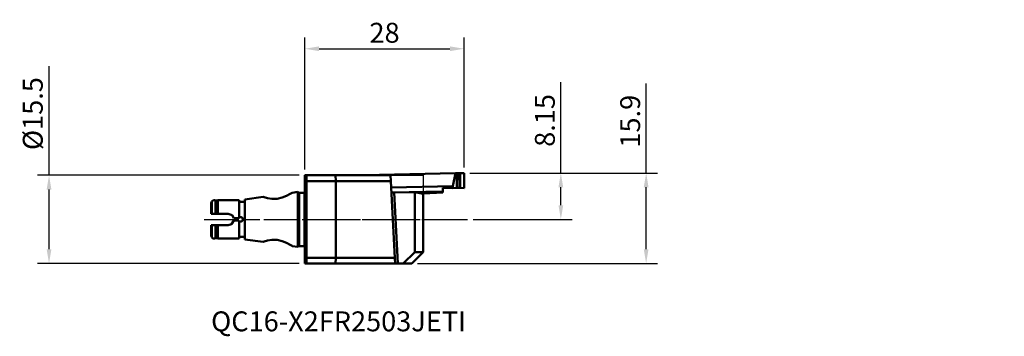
# Model space of a CAD drawing. Units: millimetres. Extents: x -50 to 123, y -21 to 35.
import ezdxf

# ---------------------------------------------------------------- set-up
doc = ezdxf.new("R2010")
doc.units = ezdxf.units.MM
doc.header["$PDMODE"] = 1
doc.linetypes.add('LONGDASH_DASH', pattern=[10.5, 6, -0.75, 3, -0.75])
doc.layers.get('0').update_dxf_attribs({"plot": 0})
for name, color, linetype, lineweight, plot in [('1', 4, 'Continuous', 50, False), ('CUT', 1, 'Continuous', 25, False), ('NOCUT', 7, 'Continuous', 25, False)]:
    doc.layers.add(name, color=color, linetype=linetype, lineweight=lineweight, plot=plot)
for name, color, linetype, lineweight in [('2', 7, 'Continuous', 25), ('4', 2, 'LONGDASH_DASH', 25), ('SK1', 4, 'Continuous', 50), ('SK2', 7, 'Continuous', 25), ('SK4', 2, 'LONGDASH_DASH', 25), ('SK6', 5, 'Continuous', 35)]:
    doc.layers.add(name, color=color, linetype=linetype, lineweight=lineweight)
doc.styles.add('STANDARD 3.5 mm', font='monos.ttf', dxfattribs={"height": 3.5})
doc.dimstyles.new('AM_DIN', dxfattribs={"dimtxt": 3.5, "dimasz": 2.5, "dimexe": 2, "dimexo": 1, "dimgap": 1, "dimtad": 1, "dimdsep": 46, "dimtxsty": 'STANDARD 3.5 mm', "dimcen": 0.09, "dimadec": 0, "dimazin": 2, "dimtm": 1e-09, "dimtfac": 0.707107, "dimtmove": 0, "dimatfit": 3, "dimfxl": 1, "dimtolj": 1, "dimlwd": -1, "dimlwe": -1, "dimarcsym": 0})

# ---------------------------------------------------------------- blocks, each defined once
blk = doc.blocks.new('*D4')
at = {"layer": '2', "color": 0}
for p, q in [((0, 8.75), (0, 32)), ((28, 9.15), (28, 32)), ((2.5, 30), (25.5, 30))]:
    blk.add_line(p, q, dxfattribs=at)
for points in [[(2.5, 30.42), (2.5, 29.58), (0, 30)], [(25.5, 30.42), (25.5, 29.58), (28, 30)]]:
    blk.add_solid(points, dxfattribs=at)
at = {"layer": 'Defpoints', "color": 0}
for p in [(28, 30), (0, 7.75), (28, 8.15)]:
    blk.add_point(p, dxfattribs=at)
at = {"layer": '2', "color": 0, "insert": (14, 32.81), "char_height": 3.5, "attachment_point": 5, "style": 'STANDARD 3.5 mm'}
blk.add_mtext('\\A1;28', dxfattribs=at)
blk = doc.blocks.new('*D5')
at = {"layer": 'Defpoints', "color": 0}
for p in [(0, 7.75), (-45, -7.75), (0, -7.75)]:
    blk.add_point(p, dxfattribs=at)
at = {"layer": 'SK2', "color": 0}
for p, q in [((-45, 7.75), (-45, 26.95)), ((-1, 7.75), (-47, 7.75)), ((-45, -5.25), (-45, 5.25)), ((-1, -7.75), (-47, -7.75))]:
    blk.add_line(p, q, dxfattribs=at)
for points in [[(-45.42, 5.25), (-44.58, 5.25), (-45, 7.75)], [(-45.42, -5.25), (-44.58, -5.25), (-45, -7.75)]]:
    blk.add_solid(points, dxfattribs=at)
at = {"layer": 'SK2', "color": 0, "insert": (-47.86, 18.6), "char_height": 3.5, "attachment_point": 5, "rotation": 90, "style": 'STANDARD 3.5 mm'}
blk.add_mtext('\\A1;%%C15.5', dxfattribs=at)
blk = doc.blocks.new('*D6')
at = {"layer": '2', "color": 0}
for p, q in [((45, 8.15), (45, 24.14)), ((29, 8.15), (47, 8.15)), ((45, 2.5), (45, 5.65)), ((29.56, 0), (47, 0))]:
    blk.add_line(p, q, dxfattribs=at)
for points in [[(44.58, 5.65), (45.42, 5.65), (45, 8.15)], [(44.58, 2.5), (45.42, 2.5), (45, 0)]]:
    blk.add_solid(points, dxfattribs=at)
at = {"layer": 'Defpoints', "color": 0}
for p in [(28, 8.15), (45, 8.15), (28.56, 0)]:
    blk.add_point(p, dxfattribs=at)
at = {"layer": '2', "color": 0, "insert": (42.19, 17.4), "char_height": 3.5, "attachment_point": 5, "rotation": 90, "style": 'STANDARD 3.5 mm'}
blk.add_mtext('\\A1;8.15', dxfattribs=at)
blk = doc.blocks.new('*D7')
at = {"layer": '2', "color": 0}
for p, q in [((60, 8.15), (60, 23.87)), ((29, 8.15), (62, 8.15)), ((60, -5.25), (60, 5.65)), ((19.8, -7.75), (62, -7.75))]:
    blk.add_line(p, q, dxfattribs=at)
for points in [[(59.58, 5.65), (60.42, 5.65), (60, 8.15)], [(59.58, -5.25), (60.42, -5.25), (60, -7.75)]]:
    blk.add_solid(points, dxfattribs=at)
at = {"layer": 'Defpoints', "color": 0}
for p in [(28, 8.15), (60, 8.15), (18.8, -7.75)]:
    blk.add_point(p, dxfattribs=at)
at = {"layer": '2', "color": 0, "insert": (57.19, 17.26), "char_height": 3.5, "attachment_point": 5, "rotation": 90, "style": 'STANDARD 3.5 mm'}
blk.add_mtext('\\A1;15.9', dxfattribs=at)

msp = doc.modelspace()

# ---------------------------------------------------------------- linework, layer by layer
at = {"color": 163, "linetype": 'Continuous', "lineweight": 18}
msp.add_point((122.98155, -0.080115), dxfattribs=at)
at = {"layer": '1'}
for p, q in [((0.3, 7.75), (5.391812, 7.75)), ((0.3, 6.75), (0.3, 7.75)), ((5.391812, 7.75), (15.050852, 7.75)), ((5.435556, 6.75), (5.391812, 7.75)), ((10.389428, 7.7925), (9.536223, 7.75)), ((10.38894, 7.749975), (10.389428, 7.7925)), ((10.399454, 7.79271), (10.398964, 7.749995)), ((26.496113, 8.122664), (10.399454, 7.79271)), ((15.050852, 7.75), (15.103259, 6.75)), ((26.496113, 8.122664), (26.011316, 5.83461)), ((26.728577, 8.122745), (26.496113, 8.122664)), ((26.728577, 5.52395), (26.728577, 8.122745)), ((28, 8.15), (27.26745, 8.130474)), ((27.267451, 5.52118), (27.26745, 8.130474)), ((28, 5.503953), (28, 8.15)), ((0.3, 6.75), (0.3, -6.75)), ((5.435556, 6.75), (0.3, 6.75)), ((15.103259, 6.75), (5.435556, 6.75)), ((5.435556, 6.75), (5.435556, -6.75)), ((15.810764, -6.75), (15.103259, 6.75)), ((15.163121, 5.612241), (26.011316, 5.83461)), ((24.250495, 4.904883), (24.258292, 5.537296)), ((24.25432, 4.718289), (24.26439, 5.537198)), ((25.991833, 5.512349), (24.258292, 5.537296)), ((26.011316, 5.83461), (25.991833, 5.512349)), ((26.728577, 5.52395), (25.991833, 5.512349)), ((28, 5.503953), (27.267451, 5.52118)), ((15.320806, 4.72184), (24.250495, 4.904883)), ((15.710159, 4.723332), (19.296573, 4.796847)), ((15.710159, 4.723332), (16.363858, -7.75)), ((20.475423, 4.528036), (19.296573, 4.796847)), ((19.296573, -5.75), (19.296573, 4.796847)), ((20.436109, 4.536968), (20.593263, 4.54019)), ((20.475351, 4.537779), (20.475423, 4.528036)), ((20.8, 4.54641), (20.8, -5.75)), ((24.25432, 4.718289), (20.850257, 4.548724)), ((24.25432, 4.718289), (24.250495, 4.904883)), ((0.3, -6.75), (5.435556, -6.75)), ((0.3, -7.75), (0.3, -6.75)), ((5.391812, -7.75), (5.435556, -6.75)), ((5.435556, -6.75), (15.810764, -6.75)), ((15.810764, -6.75), (15.863172, -7.75)), ((17.276918, -7.75), (19.296573, -5.75)), ((18.8, -7.75), (20.8, -5.75)), ((19.296573, -5.75), (20.8, -5.75)), ((5.391812, -7.75), (0.3, -7.75)), ((15.863172, -7.75), (5.391812, -7.75)), ((16.363858, -7.75), (15.863172, -7.75)), ((17.276918, -7.75), (16.363858, -7.75)), ((18.8, -7.75), (17.276918, -7.75))]:
    msp.add_line(p, q, dxfattribs=at)
for points in [[(0, -7.75), (0, 7.75), (0.280864, 7.75), (0.298799, 7.75), (0.29992, 7.75), (0.29999, 7.75), (0.299995, 7.75)], [(27.267451, 5.52118), (26.956751, 5.525292), (26.728577, 5.52395)], [(0.300005, -7.75), (0.299999, -7.75), (0.299925, -7.75), (0.298787, -7.75), (0.280854, -7.75), (0, -7.75)]]:
    msp.add_lwpolyline(points, dxfattribs=at)
for centre, major_axis, ratio, start_param, end_param in [((10.400851, 7.778723), (-0.400121, -0.008163), 0.035015, 4.7151664014, 4.7402277202), ((27.127998, 8.155117), (-0.799832, -0.016395), 0.034899, 1.0471975512, 1.745329252), ((15.709244, 4.740777), (-0.50015, -0.010233), 0.034903, 0.0011139003, 1.571910227), ((20.592977, 4.554147), (0.399916, 0.008198), 0.034899, 4.7123889804, 5.4105206812)]:
    msp.add_ellipse(centre, major_axis=major_axis, ratio=ratio, start_param=start_param, end_param=end_param, dxfattribs=at)
at = {"layer": '4'}
msp.add_line((0, 0), (28.560373, 0), dxfattribs=at)
at = {"layer": 'CUT'}
msp.add_lwpolyline([(27.99195, 5.503965), (26.972823, 5.531034), (26.972823, 5.531034), (26.980716, 8.125933), (26.980716, 8.125933), (28, 8.15), (28, 8.15)], close=True, dxfattribs=at)
at = {"layer": 'NOCUT'}
msp.add_lwpolyline([(20.8, -5.75), (18.8, -7.75), (18.8, -7.75), (0, -7.75), (0, -7.75), (0, 7.75), (0, 7.75), (20.8, 7.75), (20.8, 7.75)], close=True, dxfattribs=at)
at = {"layer": 'SK1'}
for p, q in [((-7.32256, 3.970882), (-10.566325, 3.515)), ((-10.566325, 0), (-10.566325, 3.515)), ((-1.25, 4.824324), (-2.242277, 4.684869)), ((-1.25, 0), (-1.25, 4.824324)), ((-0.999898, 0), (-0.999898, 4.69)), ((-0.1, 4.69), (-0.999898, 4.69)), ((-0.1, 0), (-0.1, 4.69)), ((-16.375884, 3.125), (-16.5, 2.910024)), ((-16.5, 2.910024), (-16.5, 1)), ((-16.375884, 1), (-16.375884, 3.125)), ((-15.343, 3.375), (-15.7, 3.312051)), ((-15.7, 1), (-15.7, 3.312051)), ((-15.343, 1), (-15.343, 3.375)), ((-11.566325, 3.375), (-15.343, 3.375)), ((-11.566325, 0.298449), (-11.566325, 3.375)), ((-10.566325, 3.075), (-11.566325, 3.075)), ((-15.343, 1), (-13.5, 1)), ((-11.646411, 0.2), (-12.520205, 0.2)), ((-10.9, 0), (-10.566325, 0)), ((-10.566325, 0), (-10.566325, -3.515)), ((-1.25, 0), (-1.25, -4.824324)), ((-0.999898, 0), (-0.999898, -4.69)), ((-0.1, 0), (-0.1, -4.69)), ((-16.5, -1), (-16.5, -2.910024)), ((-16.375884, -1), (-16.375884, -3.125)), ((-15.7, -3.312051), (-15.7, -1)), ((-13.5, -1), (-15.343, -1)), ((-15.343, -3.375), (-15.343, -1)), ((-12.520205, -0.2), (-11.646411, -0.2)), ((-11.566325, -0.298448), (-11.566325, -3.375)), ((-16.5, -2.910024), (-16.375884, -3.125)), ((-15.7, -3.312051), (-15.343, -3.375)), ((-15.343, -3.375), (-11.566325, -3.375)), ((-11.566325, -3.075), (-10.566325, -3.075)), ((-10.566325, -3.515), (-7.32256, -3.970881)), ((-2.242277, -4.684868), (-1.25, -4.824324)), ((-0.999898, -4.69), (-0.1, -4.69))]:
    msp.add_line(p, q, dxfattribs=at)
for points in [[(-4.9, 3.618038), (-5.8149, 3.588499), (-6.604712, 3.720252), (-7.15059, 3.889905), (-7.338427, 3.961675), (-7.350519, 3.966516), (-7.351273, 3.966819), (-7.35132, 3.966838), (-7.351324, 3.966839)], [(-2.228565, 4.686796), (-2.228683, 4.686724), (-2.22894, 4.686569), (-2.229757, 4.686075), (-2.232361, 4.6845), (-2.240588, 4.679529), (-2.266382, 4.663993), (-2.346911, 4.615985), (-2.588304, 4.476728), (-3.256263, 4.132247), (-4.027729, 3.8241), (-4.9, 3.618038)], [(-16.5, 1), (-16.4306, 1), (-16.375884, 1)], [(-16.375884, 1), (-16.194329, 1), (-16.034136, 1), (-15.862227, 1), (-15.7, 1)], [(-15.7, 1), (-15.500083, 1), (-15.343, 1)], [(-13.5, 1), (-12.805511, 0.719514), (-12.520205, 0.2)], [(-11.566325, 0.298449), (-11.615042, 0.246474), (-11.646411, 0.2)], [(-10.9, 0), (-10.964231, 0.217391), (-11.136291, 0.364965), (-11.361149, 0.395299), (-11.566325, 0.298449)], [(-11.566325, -0.298448), (-11.361493, -0.395245), (-11.136489, -0.365053), (-10.964396, -0.217646), (-10.9, 0)], [(-16.375884, -1), (-16.445494, -1), (-16.5, -1)], [(-15.7, -1), (-15.955306, -1), (-16.123583, -1), (-16.269162, -1), (-16.375884, -1)], [(-15.343, -1), (-15.542923, -1), (-15.7, -1)], [(-12.520205, -0.2), (-12.931733, -0.822844), (-13.5, -1)], [(-11.646411, -0.2), (-11.605431, -0.258287), (-11.566325, -0.298448)], [(-4.9, -3.618037), (-5.8149, -3.588499), (-6.604712, -3.720252), (-7.15059, -3.889904), (-7.338427, -3.961675), (-7.350519, -3.966515), (-7.351273, -3.966818), (-7.35132, -3.966837), (-7.351324, -3.966839)], [(-2.228565, -4.686796), (-2.228683, -4.686724), (-2.22894, -4.686569), (-2.229757, -4.686074), (-2.232361, -4.684499), (-2.240588, -4.679529), (-2.266382, -4.663993), (-2.346911, -4.615985), (-2.588304, -4.476727), (-3.256263, -4.132246), (-4.027729, -3.824099), (-4.9, -3.618037)]]:
    msp.add_lwpolyline(points, dxfattribs=at)
for centre, radius, start, end in [((-0.999898, 4.99), 0.3, 213.521749, 270), ((-0.1, 4.99), 0.3, 270, 289.472344), ((-15.942871, 2.875), 0.5, 60.938938, 150), ((-15.942871, -2.875), 0.5, 210, 299.061062), ((-0.999898, -4.99), 0.3, 90, 146.478251), ((-0.1, -4.99), 0.3, 70.527656, 90)]:
    msp.add_arc(centre, radius, start, end, dxfattribs=at)
at = {"layer": 'SK4'}
msp.add_line((-17.708423, 0), (28.560373, 0), dxfattribs=at)

# ---------------------------------------------------------------- texts
at = {"layer": 'SK6', "insert": (-16.5, -16.172354), "char_height": 3.5, "width": 58.1875, "attachment_point": 1, "style": 'STANDARD 3.5 mm'}
msp.add_mtext('QC16-X2FR2503JETI', dxfattribs=at)

# ---------------------------------------------------------------- dimensions: what is measured, and where the dimension line sits
at = {"layer": '2'}
dim = msp.add_linear_dim(base=(28, 30), p1=(0, 7.75), p2=(28, 8.15), dimstyle='AM_DIN', dxfattribs=at)
dim.commit()
dim.dimension.update_dxf_attribs({"geometry": '*D4', "text_midpoint": (14, 32.81149)})
dim = msp.add_linear_dim(base=(60, 8.15), p1=(18.8, -7.75), p2=(28, 8.15), angle=90, dimstyle='AM_DIN', dxfattribs=at)
dim.commit()
dim.dimension.update_dxf_attribs({"geometry": '*D7', "text_midpoint": (60, 17.2591), "dimtype": 160})
dim = msp.add_linear_dim(base=(45, 8.15), p1=(28.560373, 0), p2=(28, 8.15), angle=90, dimstyle='AM_DIN', dxfattribs=at)
dim.commit()
dim.dimension.update_dxf_attribs({"geometry": '*D6', "text_midpoint": (42.18851, 17.395608)})
at = {"layer": 'SK2'}
dim = msp.add_linear_dim(base=(-45, -7.75), p1=(0, 7.75), p2=(0, -7.75), angle=90, text='%%C<>', dimstyle='AM_DIN', dxfattribs=at)
dim.commit()
dim.dimension.update_dxf_attribs({"geometry": '*D5', "text_midpoint": (-45, 18.600492), "dimtype": 160})

doc.saveas('drawing.dxf')
